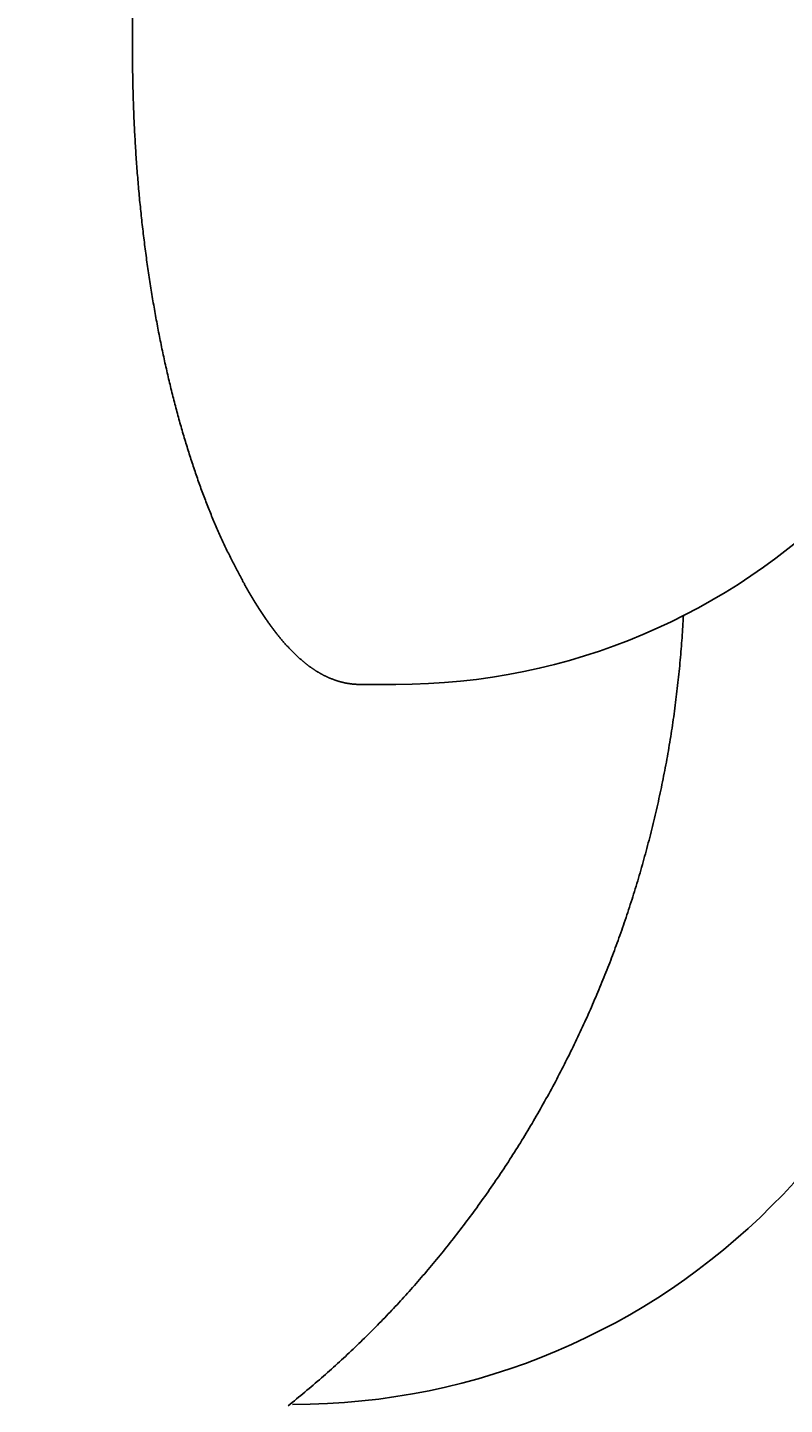
# Model space of a CAD drawing. Extents: x 0 to 2100, y 0 to 1485.
# Drawn here: x 767 to 785, y 466 to 498 of the extents above; entities that cross this region are included whole.
import ezdxf

# ---------------------------------------------------------------- set-up
doc = ezdxf.new("R2010")
doc.units = 0
doc.header["$LTSCALE"] = 5
doc.layers.get('0').update_dxf_attribs({"linetype": 'CONTINUOUS'})
doc.layers.get('DEFPOINTS').update_dxf_attribs({"linetype": 'CONTINUOUS'})
doc.layers.add('BEMAßUNGEN_DIN_', color=179, linetype='CONTINUOUS')
doc.layers.add('SICHTBARE_KANTEN_DIN_', color=179, linetype='CONTINUOUS')
doc.styles.add('STANDARD-DIN_0', font='txt.shx', dxfattribs={"bigfont": 'bigfont.shx'})
doc.dimstyles.get("Standard").update_dxf_attribs({"dimtxt": 0.18, "dimasz": 0.18, "dimexe": 0.18, "dimexo": 0.0625, "dimgap": 0.09, "dimtad": 0, "dimtih": 1, "dimtoh": 1, "dimzin": 0, "dimcen": 0.09, "dimazin": 3, "dimtfac": 1, "dimtofl": 0, "dimtmove": 0, "dimatfit": 3})

# ---------------------------------------------------------------- blocks, each defined once
blk = doc.blocks.new('*U103')
at = {"layer": 'BEMAßUNGEN_DIN_', "color": 250, "style": 'STANDARD-DIN_0'}
blk.add_text('152', height=17.5, rotation=90, dxfattribs=at).set_placement((848.295, 476.26))
blk = doc.blocks.new('*D23')
at = {"layer": 'BEMAßUNGEN_DIN_', "color": 250, "linetype": 'CONTINUOUS'}
for p, q in [((622.295, 570.065), (868.17, 570.065)), ((852.295, 557.565), (852.295, 430.565)), ((622.295, 418.065), (868.17, 418.065))]:
    blk.add_line(p, q, dxfattribs=at)
for points in [[(850.211, 557.565), (854.378, 557.565), (852.295, 570.065)], [(850.211, 430.565), (854.378, 430.565), (852.295, 418.065)]]:
    blk.add_solid(points, dxfattribs=at)
at = {"layer": 'DEFPOINTS', "color": 0, "linetype": 'CONTINUOUS'}
for p in [(622.295, 570.065), (622.295, 418.065), (852.295, 418.065)]:
    blk.add_point(p, dxfattribs=at)
blk.add_blockref('*U103', (0, 0))

msp = doc.modelspace()

# ---------------------------------------------------------------- linework, layer by layer
at = {"layer": 'SICHTBARE_KANTEN_DIN_'}
for p, q in [((769.5155, 497.5649), (769.5155, 502.5649)), ((775.7312, 482.5649), (774.9018, 482.5649))]:
    msp.add_line(p, q, dxfattribs=at)
for points in [[(771.827, 485.565, 0), (771.811, 485.598, 0), (771.795, 485.631, 0), (771.779, 485.664, 0), (771.762, 485.697, 0), (771.746, 485.73, 0), (771.73, 485.764, 0), (771.714, 485.798, 0), (771.698, 485.831, 0), (771.682, 485.866, 0), (771.666, 485.9, 0), (771.65, 485.934, 0), (771.634, 485.969, 0), (771.618, 486.003, 0), (771.602, 486.038, 0), (771.587, 486.073, 0), (771.571, 486.108, 0), (771.555, 486.143, 0), (771.54, 486.179, 0), (771.524, 486.214, 0), (771.508, 486.25, 0), (771.493, 486.286, 0), (771.477, 486.322, 0), (771.462, 486.358, 0), (771.447, 486.395, 0), (771.431, 486.431, 0), (771.416, 486.468, 0), (771.401, 486.505, 0), (771.385, 486.541, 0), (771.37, 486.579, 0), (771.355, 486.616, 0), (771.34, 486.653, 0), (771.325, 486.691, 0), (771.31, 486.728, 0), (771.295, 486.766, 0), (771.28, 486.804, 0), (771.265, 486.842, 0), (771.25, 486.881, 0), (771.236, 486.919, 0), (771.221, 486.958, 0), (771.206, 486.997, 0), (771.192, 487.035, 0), (771.177, 487.075, 0), (771.162, 487.114, 0), (771.148, 487.153, 0), (771.133, 487.192, 0), (771.119, 487.232, 0), (771.105, 487.272, 0), (771.09, 487.311, 0), (771.076, 487.351, 0), (771.062, 487.392, 0), (771.048, 487.432, 0), (771.034, 487.472, 0), (771.02, 487.513, 0), (771.006, 487.553, 0), (770.992, 487.594, 0), (770.978, 487.635, 0), (770.964, 487.676, 0), (770.951, 487.717, 0), (770.937, 487.758, 0), (770.923, 487.799, 0), (770.91, 487.841, 0), (770.896, 487.882, 0), (770.883, 487.924, 0), (770.869, 487.966, 0), (770.856, 488.008, 0), (770.843, 488.05, 0), (770.829, 488.092, 0), (770.816, 488.135, 0), (770.803, 488.177, 0), (770.79, 488.22, 0), (770.777, 488.262, 0), (770.764, 488.305, 0), (770.751, 488.348, 0), (770.738, 488.391, 0), (770.725, 488.434, 0), (770.713, 488.478, 0), (770.7, 488.521, 0), (770.687, 488.565, 0), (770.675, 488.608, 0), (770.662, 488.652, 0), (770.65, 488.696, 0), (770.637, 488.74, 0), (770.625, 488.784, 0), (770.613, 488.828, 0), (770.601, 488.872, 0), (770.588, 488.917, 0), (770.576, 488.961, 0), (770.564, 489.006, 0), (770.552, 489.051, 0), (770.54, 489.096, 0), (770.528, 489.141, 0), (770.517, 489.186, 0), (770.505, 489.231, 0), (770.493, 489.276, 0), (770.482, 489.322, 0), (770.47, 489.367, 0), (770.459, 489.413, 0), (770.447, 489.459, 0), (770.436, 489.505, 0), (770.424, 489.551, 0), (770.413, 489.597, 0), (770.402, 489.643, 0), (770.391, 489.689, 0), (770.38, 489.736, 0), (770.369, 489.782, 0), (770.358, 489.829, 0), (770.347, 489.876, 0), (770.336, 489.922, 0), (770.325, 489.969, 0), (770.315, 490.016, 0), (770.304, 490.063, 0), (770.294, 490.111, 0), (770.283, 490.158, 0), (770.273, 490.205, 0), (770.262, 490.253, 0), (770.252, 490.301, 0), (770.242, 490.348, 0), (770.232, 490.396, 0), (770.221, 490.444, 0), (770.211, 490.492, 0), (770.201, 490.54, 0), (770.191, 490.588, 0), (770.182, 490.637, 0), (770.172, 490.685, 0), (770.162, 490.734, 0), (770.152, 490.782, 0), (770.143, 490.831, 0), (770.133, 490.88, 0), (770.124, 490.929, 0), (770.114, 490.978, 0), (770.105, 491.027, 0), (770.096, 491.076, 0), (770.087, 491.125, 0), (770.078, 491.175, 0), (770.069, 491.224, 0), (770.06, 491.273, 0), (770.051, 491.323, 0), (770.042, 491.373, 0), (770.033, 491.423, 0), (770.024, 491.472, 0), (770.016, 491.522, 0), (770.007, 491.573, 0), (769.999, 491.623, 0), (769.99, 491.673, 0), (769.982, 491.723, 0), (769.973, 491.774, 0), (769.965, 491.824, 0), (769.957, 491.875, 0), (769.949, 491.925, 0), (769.941, 491.976, 0), (769.933, 492.027, 0), (769.925, 492.078, 0), (769.917, 492.129, 0), (769.909, 492.18, 0), (769.902, 492.231, 0), (769.894, 492.282, 0), (769.887, 492.333, 0), (769.879, 492.384, 0), (769.872, 492.436, 0), (769.865, 492.487, 0), (769.857, 492.538, 0), (769.85, 492.59, 0), (769.843, 492.641, 0), (769.836, 492.693, 0), (769.829, 492.745, 0), (769.822, 492.796, 0), (769.816, 492.848, 0), (769.809, 492.9, 0), (769.802, 492.952, 0), (769.796, 493.004, 0), (769.789, 493.056, 0), (769.783, 493.108, 0), (769.777, 493.16, 0), (769.77, 493.212, 0), (769.764, 493.264, 0), (769.758, 493.316, 0), (769.752, 493.369, 0), (769.746, 493.421, 0), (769.74, 493.474, 0), (769.734, 493.526, 0), (769.729, 493.579, 0), (769.723, 493.631, 0), (769.717, 493.684, 0), (769.712, 493.736, 0), (769.706, 493.789, 0), (769.701, 493.842, 0), (769.696, 493.895, 0), (769.69, 493.947, 0), (769.685, 494, 0), (769.68, 494.053, 0), (769.675, 494.106, 0), (769.67, 494.159, 0), (769.665, 494.212, 0), (769.661, 494.265, 0), (769.656, 494.319, 0), (769.651, 494.372, 0), (769.647, 494.425, 0), (769.642, 494.478, 0), (769.638, 494.532, 0), (769.634, 494.585, 0), (769.63, 494.638, 0), (769.625, 494.692, 0), (769.621, 494.745, 0), (769.617, 494.799, 0), (769.613, 494.852, 0), (769.609, 494.906, 0), (769.606, 494.96, 0), (769.602, 495.013, 0), (769.598, 495.067, 0), (769.595, 495.121, 0), (769.591, 495.174, 0), (769.588, 495.228, 0), (769.585, 495.282, 0), (769.581, 495.336, 0), (769.578, 495.39, 0), (769.575, 495.444, 0), (769.572, 495.498, 0), (769.569, 495.552, 0), (769.566, 495.606, 0), (769.564, 495.66, 0), (769.561, 495.714, 0), (769.558, 495.768, 0), (769.556, 495.822, 0), (769.553, 495.876, 0), (769.551, 495.93, 0), (769.549, 495.984, 0), (769.546, 496.039, 0), (769.544, 496.093, 0), (769.542, 496.147, 0), (769.54, 496.201, 0), (769.538, 496.256, 0), (769.536, 496.31, 0), (769.535, 496.364, 0), (769.533, 496.419, 0), (769.531, 496.473, 0), (769.53, 496.528, 0), (769.528, 496.582, 0), (769.527, 496.637, 0), (769.526, 496.691, 0), (769.524, 496.746, 0), (769.523, 496.8, 0), (769.522, 496.855, 0), (769.521, 496.909, 0), (769.52, 496.964, 0), (769.519, 497.018, 0), (769.519, 497.073, 0), (769.518, 497.128, 0), (769.517, 497.182, 0), (769.517, 497.237, 0), (769.516, 497.291, 0), (769.516, 497.346, 0), (769.516, 497.401, 0), (769.516, 497.456, 0), (769.515, 497.51, 0), (769.515, 497.565, 0)], [(774.902, 482.565, 0), (774.894, 482.565, 0), (774.886, 482.565, 0), (774.878, 482.565, 0), (774.87, 482.565, 0), (774.862, 482.565, 0), (774.855, 482.566, 0), (774.847, 482.566, 0), (774.839, 482.566, 0), (774.831, 482.566, 0), (774.823, 482.567, 0), (774.815, 482.567, 0), (774.808, 482.567, 0), (774.8, 482.568, 0), (774.792, 482.568, 0), (774.784, 482.569, 0), (774.776, 482.569, 0), (774.768, 482.57, 0), (774.76, 482.57, 0), (774.752, 482.571, 0), (774.744, 482.572, 0), (774.736, 482.572, 0), (774.728, 482.573, 0), (774.72, 482.574, 0), (774.712, 482.575, 0), (774.704, 482.575, 0), (774.696, 482.576, 0), (774.687, 482.577, 0), (774.679, 482.578, 0), (774.671, 482.579, 0), (774.663, 482.58, 0), (774.655, 482.581, 0), (774.647, 482.582, 0), (774.639, 482.584, 0), (774.631, 482.585, 0), (774.622, 482.586, 0), (774.614, 482.587, 0), (774.606, 482.589, 0), (774.598, 482.59, 0), (774.59, 482.591, 0), (774.582, 482.593, 0), (774.573, 482.594, 0), (774.565, 482.596, 0), (774.557, 482.597, 0), (774.549, 482.599, 0), (774.54, 482.601, 0), (774.532, 482.602, 0), (774.524, 482.604, 0), (774.516, 482.606, 0), (774.508, 482.608, 0), (774.499, 482.61, 0), (774.491, 482.611, 0), (774.483, 482.613, 0), (774.475, 482.615, 0), (774.467, 482.617, 0), (774.458, 482.619, 0), (774.45, 482.621, 0), (774.442, 482.624, 0), (774.434, 482.626, 0), (774.425, 482.628, 0), (774.417, 482.63, 0), (774.409, 482.632, 0), (774.401, 482.635, 0), (774.392, 482.637, 0), (774.384, 482.64, 0), (774.376, 482.642, 0), (774.368, 482.645, 0), (774.359, 482.647, 0), (774.351, 482.65, 0), (774.343, 482.652, 0), (774.335, 482.655, 0), (774.326, 482.658, 0), (774.318, 482.66, 0), (774.31, 482.663, 0), (774.301, 482.666, 0), (774.293, 482.669, 0), (774.285, 482.672, 0), (774.277, 482.675, 0), (774.268, 482.678, 0), (774.26, 482.681, 0), (774.252, 482.684, 0), (774.244, 482.687, 0), (774.235, 482.69, 0), (774.227, 482.694, 0), (774.219, 482.697, 0), (774.21, 482.7, 0), (774.202, 482.703, 0), (774.194, 482.707, 0), (774.186, 482.71, 0), (774.177, 482.714, 0), (774.169, 482.717, 0), (774.161, 482.721, 0), (774.152, 482.724, 0), (774.144, 482.728, 0), (774.136, 482.732, 0), (774.128, 482.735, 0), (774.119, 482.739, 0), (774.111, 482.743, 0), (774.103, 482.747, 0), (774.095, 482.751, 0), (774.086, 482.755, 0), (774.078, 482.759, 0), (774.07, 482.763, 0), (774.062, 482.767, 0), (774.053, 482.771, 0), (774.045, 482.775, 0), (774.037, 482.779, 0), (774.029, 482.783, 0), (774.02, 482.788, 0), (774.012, 482.792, 0), (774.004, 482.796, 0), (773.996, 482.801, 0), (773.987, 482.805, 0), (773.979, 482.81, 0), (773.971, 482.814, 0), (773.963, 482.819, 0), (773.954, 482.823, 0), (773.946, 482.828, 0), (773.938, 482.833, 0), (773.93, 482.838, 0), (773.921, 482.842, 0), (773.913, 482.847, 0), (773.905, 482.852, 0), (773.897, 482.857, 0), (773.888, 482.862, 0), (773.88, 482.867, 0), (773.872, 482.872, 0), (773.864, 482.877, 0), (773.855, 482.882, 0), (773.847, 482.887, 0), (773.839, 482.893, 0), (773.831, 482.898, 0), (773.823, 482.903, 0), (773.814, 482.908, 0), (773.806, 482.914, 0), (773.798, 482.919, 0), (773.79, 482.925, 0), (773.781, 482.93, 0), (773.773, 482.936, 0), (773.765, 482.942, 0), (773.757, 482.947, 0), (773.749, 482.953, 0), (773.74, 482.959, 0), (773.732, 482.964, 0), (773.724, 482.97, 0), (773.716, 482.976, 0), (773.707, 482.982, 0), (773.699, 482.988, 0), (773.691, 482.994, 0), (773.683, 483, 0), (773.675, 483.006, 0), (773.666, 483.012, 0), (773.658, 483.019, 0), (773.65, 483.025, 0), (773.642, 483.031, 0), (773.634, 483.037, 0), (773.625, 483.044, 0), (773.617, 483.05, 0), (773.609, 483.057, 0), (773.601, 483.063, 0), (773.593, 483.07, 0), (773.584, 483.076, 0), (773.576, 483.083, 0), (773.568, 483.09, 0), (773.56, 483.096, 0), (773.552, 483.103, 0), (773.544, 483.11, 0), (773.535, 483.117, 0), (773.527, 483.124, 0), (773.519, 483.13, 0), (773.511, 483.137, 0), (773.503, 483.144, 0), (773.495, 483.151, 0), (773.486, 483.159, 0), (773.478, 483.166, 0), (773.47, 483.173, 0), (773.462, 483.18, 0), (773.454, 483.187, 0), (773.446, 483.195, 0), (773.438, 483.202, 0), (773.43, 483.209, 0), (773.421, 483.217, 0), (773.413, 483.224, 0), (773.405, 483.232, 0), (773.397, 483.239, 0), (773.389, 483.247, 0), (773.381, 483.255, 0), (773.373, 483.262, 0), (773.365, 483.27, 0), (773.357, 483.278, 0), (773.349, 483.286, 0), (773.341, 483.293, 0), (773.333, 483.301, 0), (773.324, 483.309, 0), (773.316, 483.317, 0), (773.308, 483.325, 0), (773.3, 483.333, 0), (773.292, 483.341, 0), (773.284, 483.35, 0), (773.276, 483.358, 0), (773.268, 483.366, 0), (773.26, 483.374, 0), (773.252, 483.383, 0), (773.244, 483.391, 0), (773.236, 483.399, 0), (773.228, 483.408, 0), (773.22, 483.416, 0), (773.212, 483.425, 0), (773.204, 483.433, 0), (773.196, 483.442, 0), (773.188, 483.451, 0), (773.18, 483.459, 0), (773.172, 483.468, 0), (773.164, 483.477, 0), (773.156, 483.486, 0), (773.148, 483.494, 0), (773.14, 483.503, 0), (773.132, 483.512, 0), (773.124, 483.521, 0), (773.116, 483.53, 0), (773.108, 483.539, 0), (773.1, 483.548, 0), (773.092, 483.558, 0), (773.084, 483.567, 0), (773.076, 483.576, 0), (773.068, 483.585, 0), (773.06, 483.595, 0), (773.052, 483.604, 0), (773.044, 483.613, 0), (773.036, 483.623, 0), (773.029, 483.632, 0), (773.021, 483.642, 0), (773.013, 483.651, 0), (773.005, 483.661, 0), (772.997, 483.671, 0), (772.989, 483.68, 0), (772.981, 483.69, 0), (772.973, 483.7, 0), (772.965, 483.71, 0), (772.957, 483.719, 0), (772.949, 483.729, 0), (772.941, 483.739, 0), (772.933, 483.749, 0), (772.925, 483.759, 0), (772.918, 483.769, 0), (772.91, 483.779, 0), (772.902, 483.789, 0), (772.894, 483.8, 0), (772.886, 483.81, 0), (772.878, 483.82, 0), (772.87, 483.83, 0), (772.862, 483.841, 0), (772.854, 483.851, 0), (772.846, 483.862, 0), (772.839, 483.872, 0), (772.831, 483.883, 0), (772.823, 483.893, 0), (772.815, 483.904, 0), (772.807, 483.914, 0), (772.799, 483.925, 0), (772.791, 483.936, 0), (772.783, 483.947, 0), (772.775, 483.957, 0), (772.768, 483.968, 0), (772.76, 483.979, 0), (772.752, 483.99, 0), (772.744, 484.001, 0), (772.736, 484.012, 0), (772.728, 484.023, 0), (772.72, 484.034, 0), (772.713, 484.045, 0), (772.705, 484.056, 0), (772.697, 484.068, 0), (772.689, 484.079, 0), (772.681, 484.09, 0), (772.673, 484.102, 0), (772.665, 484.113, 0), (772.658, 484.124, 0), (772.65, 484.136, 0), (772.642, 484.147, 0), (772.634, 484.159, 0), (772.626, 484.17, 0), (772.618, 484.182, 0), (772.61, 484.194, 0), (772.603, 484.205, 0), (772.595, 484.217, 0), (772.587, 484.229, 0), (772.579, 484.241, 0), (772.571, 484.253, 0), (772.563, 484.265, 0), (772.556, 484.276, 0), (772.548, 484.288, 0), (772.54, 484.3, 0), (772.532, 484.313, 0), (772.524, 484.325, 0), (772.516, 484.337, 0), (772.509, 484.349, 0), (772.501, 484.361, 0), (772.493, 484.374, 0), (772.485, 484.386, 0), (772.477, 484.398, 0), (772.469, 484.411, 0), (772.462, 484.423, 0), (772.454, 484.436, 0), (772.446, 484.448, 0), (772.438, 484.461, 0), (772.43, 484.473, 0), (772.422, 484.486, 0), (772.415, 484.499, 0), (772.407, 484.511, 0), (772.399, 484.524, 0), (772.391, 484.537, 0), (772.383, 484.55, 0), (772.376, 484.563, 0), (772.368, 484.575, 0), (772.36, 484.588, 0), (772.352, 484.601, 0), (772.344, 484.615, 0), (772.336, 484.628, 0), (772.329, 484.641, 0), (772.321, 484.654, 0), (772.313, 484.667, 0), (772.305, 484.68, 0), (772.297, 484.694, 0), (772.289, 484.707, 0), (772.282, 484.72, 0), (772.274, 484.734, 0), (772.266, 484.747, 0), (772.258, 484.761, 0), (772.25, 484.774, 0), (772.243, 484.788, 0), (772.235, 484.801, 0), (772.227, 484.815, 0), (772.219, 484.829, 0), (772.211, 484.843, 0), (772.203, 484.856, 0), (772.196, 484.87, 0), (772.188, 484.884, 0), (772.18, 484.898, 0), (772.172, 484.912, 0), (772.164, 484.926, 0), (772.157, 484.94, 0), (772.149, 484.954, 0), (772.141, 484.968, 0), (772.133, 484.982, 0), (772.125, 484.996, 0), (772.117, 485.011, 0), (772.11, 485.025, 0), (772.102, 485.039, 0), (772.094, 485.053, 0), (772.086, 485.068, 0), (772.078, 485.082, 0), (772.071, 485.097, 0), (772.063, 485.111, 0), (772.055, 485.126, 0), (772.047, 485.14, 0), (772.039, 485.155, 0), (772.031, 485.17, 0), (772.024, 485.184, 0), (772.016, 485.199, 0), (772.008, 485.214, 0), (772, 485.229, 0), (771.992, 485.244, 0), (771.984, 485.258, 0), (771.977, 485.273, 0), (771.969, 485.288, 0), (771.961, 485.303, 0), (771.953, 485.318, 0), (771.945, 485.334, 0), (771.937, 485.349, 0), (771.93, 485.364, 0), (771.922, 485.379, 0), (771.914, 485.394, 0), (771.906, 485.41, 0), (771.898, 485.425, 0), (771.89, 485.44, 0), (771.882, 485.456, 0), (771.875, 485.471, 0), (771.867, 485.487, 0), (771.859, 485.502, 0), (771.851, 485.518, 0), (771.843, 485.534, 0), (771.835, 485.549, 0), (771.827, 485.565, 0)], [(773.189, 465.532, 0), (773.24, 465.572, 0), (773.29, 465.612, 0), (773.34, 465.653, 0), (773.389, 465.694, 0), (773.439, 465.735, 0), (773.489, 465.776, 0), (773.538, 465.817, 0), (773.587, 465.858, 0), (773.636, 465.899, 0), (773.685, 465.94, 0), (773.734, 465.982, 0), (773.783, 466.023, 0), (773.832, 466.065, 0), (773.88, 466.107, 0), (773.928, 466.149, 0), (773.976, 466.191, 0), (774.024, 466.233, 0), (774.072, 466.275, 0), (774.12, 466.317, 0), (774.167, 466.359, 0), (774.215, 466.402, 0), (774.262, 466.444, 0), (774.309, 466.487, 0), (774.356, 466.529, 0), (774.403, 466.572, 0), (774.449, 466.615, 0), (774.496, 466.658, 0), (774.542, 466.701, 0), (774.588, 466.744, 0), (774.634, 466.787, 0), (774.679, 466.83, 0), (774.725, 466.873, 0), (774.77, 466.916, 0), (774.816, 466.959, 0), (774.861, 467.003, 0), (774.905, 467.046, 0), (774.95, 467.09, 0), (774.995, 467.133, 0), (775.039, 467.177, 0), (775.083, 467.22, 0), (775.127, 467.264, 0), (775.171, 467.307, 0), (775.214, 467.351, 0), (775.258, 467.395, 0), (775.301, 467.438, 0), (775.344, 467.482, 0), (775.387, 467.526, 0), (775.429, 467.57, 0), (775.472, 467.614, 0), (775.514, 467.658, 0), (775.556, 467.702, 0), (775.598, 467.746, 0), (775.639, 467.789, 0), (775.681, 467.833, 0), (775.722, 467.877, 0), (775.763, 467.921, 0), (775.804, 467.966, 0), (775.845, 468.01, 0), (775.885, 468.054, 0), (775.926, 468.099, 0), (775.967, 468.144, 0), (776.008, 468.189, 0), (776.049, 468.235, 0), (776.09, 468.28, 0), (776.13, 468.326, 0), (776.171, 468.372, 0), (776.212, 468.419, 0), (776.252, 468.465, 0), (776.293, 468.512, 0), (776.334, 468.559, 0), (776.374, 468.606, 0), (776.415, 468.653, 0), (776.455, 468.701, 0), (776.496, 468.748, 0), (776.536, 468.796, 0), (776.577, 468.844, 0), (776.617, 468.893, 0), (776.657, 468.941, 0), (776.698, 468.99, 0), (776.738, 469.039, 0), (776.778, 469.088, 0), (776.818, 469.137, 0), (776.858, 469.186, 0), (776.898, 469.236, 0), (776.938, 469.286, 0), (776.978, 469.336, 0), (777.018, 469.386, 0), (777.057, 469.436, 0), (777.097, 469.487, 0), (777.137, 469.537, 0), (777.176, 469.588, 0), (777.216, 469.639, 0), (777.255, 469.69, 0), (777.294, 469.742, 0), (777.333, 469.793, 0), (777.372, 469.845, 0), (777.412, 469.897, 0), (777.45, 469.949, 0), (777.489, 470.001, 0), (777.528, 470.053, 0), (777.567, 470.106, 0), (777.605, 470.159, 0), (777.644, 470.211, 0), (777.682, 470.264, 0), (777.721, 470.318, 0), (777.759, 470.371, 0), (777.797, 470.424, 0), (777.835, 470.478, 0), (777.873, 470.531, 0), (777.911, 470.585, 0), (777.948, 470.639, 0), (777.986, 470.693, 0), (778.023, 470.748, 0), (778.061, 470.802, 0), (778.098, 470.857, 0), (778.135, 470.911, 0), (778.172, 470.966, 0), (778.209, 471.021, 0), (778.245, 471.076, 0), (778.282, 471.131, 0), (778.318, 471.187, 0), (778.355, 471.242, 0), (778.391, 471.297, 0), (778.427, 471.353, 0), (778.463, 471.409, 0), (778.499, 471.465, 0), (778.534, 471.521, 0), (778.57, 471.577, 0), (778.605, 471.633, 0), (778.64, 471.69, 0), (778.675, 471.746, 0), (778.71, 471.803, 0), (778.745, 471.859, 0), (778.78, 471.916, 0), (778.814, 471.973, 0), (778.848, 472.03, 0), (778.882, 472.087, 0), (778.916, 472.144, 0), (778.95, 472.202, 0), (778.984, 472.259, 0), (779.017, 472.316, 0), (779.051, 472.374, 0), (779.084, 472.432, 0), (779.117, 472.489, 0), (779.15, 472.547, 0), (779.183, 472.605, 0), (779.215, 472.663, 0), (779.248, 472.721, 0), (779.28, 472.779, 0), (779.312, 472.837, 0), (779.344, 472.895, 0), (779.375, 472.953, 0), (779.407, 473.011, 0), (779.438, 473.07, 0), (779.47, 473.128, 0), (779.501, 473.186, 0), (779.532, 473.245, 0), (779.562, 473.303, 0), (779.593, 473.362, 0), (779.623, 473.42, 0), (779.654, 473.479, 0), (779.684, 473.538, 0), (779.714, 473.596, 0), (779.743, 473.655, 0), (779.773, 473.714, 0), (779.802, 473.773, 0), (779.832, 473.831, 0), (779.861, 473.89, 0), (779.89, 473.949, 0), (779.918, 474.008, 0), (779.947, 474.066, 0), (779.975, 474.125, 0), (780.003, 474.184, 0), (780.031, 474.243, 0), (780.059, 474.302, 0), (780.087, 474.361, 0), (780.114, 474.419, 0), (780.141, 474.478, 0), (780.169, 474.537, 0), (780.195, 474.596, 0), (780.222, 474.654, 0), (780.249, 474.713, 0), (780.275, 474.772, 0), (780.301, 474.831, 0), (780.327, 474.889, 0), (780.353, 474.948, 0), (780.379, 475.007, 0), (780.404, 475.065, 0), (780.429, 475.124, 0), (780.455, 475.182, 0), (780.479, 475.241, 0), (780.504, 475.299, 0), (780.529, 475.357, 0), (780.553, 475.416, 0), (780.577, 475.474, 0), (780.601, 475.532, 0), (780.625, 475.59, 0), (780.648, 475.648, 0), (780.672, 475.706, 0), (780.695, 475.764, 0), (780.718, 475.822, 0), (780.741, 475.88, 0), (780.763, 475.938, 0), (780.786, 475.996, 0), (780.808, 476.053, 0), (780.83, 476.111, 0), (780.852, 476.169, 0), (780.874, 476.227, 0), (780.896, 476.286, 0), (780.917, 476.344, 0), (780.939, 476.403, 0), (780.96, 476.462, 0), (780.982, 476.521, 0), (781.003, 476.58, 0), (781.024, 476.64, 0), (781.046, 476.7, 0), (781.067, 476.76, 0), (781.088, 476.82, 0), (781.108, 476.88, 0), (781.129, 476.94, 0), (781.15, 477.001, 0), (781.17, 477.062, 0), (781.191, 477.123, 0), (781.211, 477.184, 0), (781.231, 477.245, 0), (781.251, 477.307, 0), (781.271, 477.368, 0), (781.291, 477.43, 0), (781.311, 477.492, 0), (781.33, 477.554, 0), (781.35, 477.616, 0), (781.369, 477.678, 0), (781.388, 477.741, 0), (781.408, 477.804, 0), (781.427, 477.866, 0), (781.445, 477.929, 0), (781.464, 477.992, 0), (781.483, 478.056, 0), (781.501, 478.119, 0), (781.52, 478.182, 0), (781.538, 478.246, 0), (781.556, 478.31, 0), (781.574, 478.373, 0), (781.592, 478.437, 0), (781.609, 478.501, 0), (781.627, 478.566, 0), (781.644, 478.63, 0), (781.662, 478.694, 0), (781.679, 478.759, 0), (781.696, 478.823, 0), (781.713, 478.888, 0), (781.729, 478.953, 0), (781.746, 479.018, 0), (781.762, 479.083, 0), (781.779, 479.148, 0), (781.795, 479.213, 0), (781.811, 479.279, 0), (781.827, 479.344, 0), (781.842, 479.409, 0), (781.858, 479.475, 0), (781.873, 479.541, 0), (781.888, 479.606, 0), (781.903, 479.672, 0), (781.918, 479.738, 0), (781.933, 479.804, 0), (781.948, 479.87, 0), (781.962, 479.936, 0), (781.976, 480.002, 0), (781.99, 480.068, 0), (782.004, 480.135, 0), (782.018, 480.201, 0), (782.031, 480.267, 0), (782.045, 480.334, 0), (782.058, 480.4, 0), (782.071, 480.467, 0), (782.084, 480.533, 0), (782.097, 480.6, 0), (782.109, 480.667, 0), (782.122, 480.733, 0), (782.134, 480.8, 0), (782.146, 480.867, 0), (782.158, 480.934, 0), (782.169, 481, 0), (782.181, 481.067, 0), (782.192, 481.134, 0), (782.203, 481.201, 0), (782.214, 481.268, 0), (782.225, 481.335, 0), (782.235, 481.402, 0), (782.246, 481.469, 0), (782.256, 481.536, 0), (782.266, 481.603, 0), (782.276, 481.67, 0), (782.285, 481.737, 0), (782.295, 481.804, 0), (782.304, 481.871, 0), (782.313, 481.938, 0), (782.323, 482.005, 0), (782.331, 482.072, 0), (782.34, 482.139, 0), (782.348, 482.206, 0), (782.357, 482.273, 0), (782.365, 482.339, 0), (782.373, 482.406, 0), (782.381, 482.473, 0), (782.388, 482.54, 0), (782.396, 482.607, 0), (782.403, 482.673, 0), (782.41, 482.74, 0), (782.417, 482.807, 0), (782.424, 482.873, 0), (782.431, 482.94, 0), (782.437, 483.006, 0), (782.443, 483.073, 0), (782.449, 483.139, 0), (782.455, 483.206, 0), (782.461, 483.272, 0), (782.467, 483.338, 0), (782.472, 483.404, 0), (782.478, 483.47, 0), (782.483, 483.536, 0), (782.488, 483.602, 0), (782.492, 483.668, 0), (782.497, 483.734, 0), (782.501, 483.8, 0), (782.506, 483.865, 0), (782.51, 483.931, 0), (782.514, 483.996, 0), (782.518, 484.062, 0), (782.521, 484.127, 0), (782.525, 484.192, 0)]]:
    msp.add_polyline3d(points, dxfattribs=at)
for centre, radius in [((775.7312, 497.5649), 15), ((773.2947, 481.5649), 16)]:
    msp.add_arc(centre, radius, 270, 0, dxfattribs=at)

# ---------------------------------------------------------------- dimensions: what is measured, and where the dimension line sits
at = {"layer": 'BEMAßUNGEN_DIN_', "color": 250, "linetype": 'CONTINUOUS'}
dim = msp.add_linear_dim(base=(852.2947, 418.0649), p1=(622.2947, 570.0649), p2=(622.2947, 418.0649), angle=90, dimstyle='Standard', override={"dimdec": 2, "dimtp": 0, "dimtm": 0, "dimtdec": 2, "dimtofl": 0, "dimatfit": 1}, dxfattribs=at)
dim.commit()
dim.dimension.update_dxf_attribs({"geometry": '*D23', "text_midpoint": (852.2947, 496.6762), "dimtype": 128})

doc.saveas('drawing.dxf')
